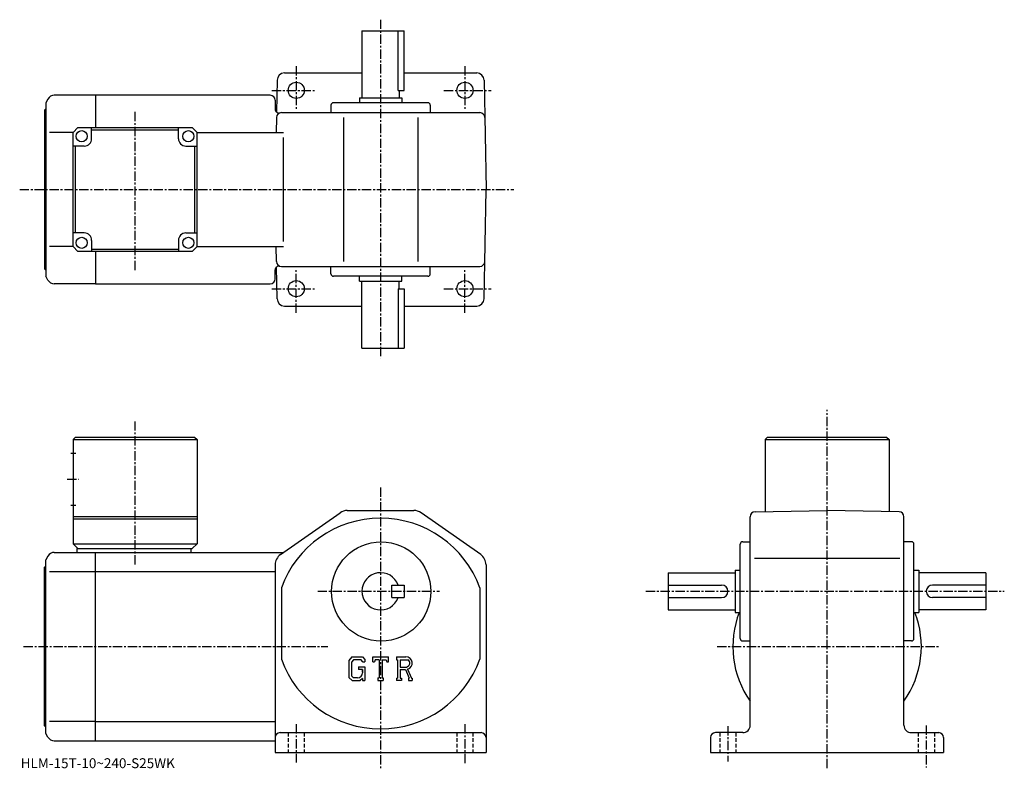
# Model space of a CAD drawing. Extents: x -8 to 389, y -3 to 299.
import ezdxf

# ---------------------------------------------------------------- set-up
doc = ezdxf.new("R2010")
doc.units = 0
doc.header["$LTSCALE"] = 3
doc.linetypes.add('CENTER', pattern=[2, 1.25, -0.25, 0.25, -0.25])
doc.linetypes.add('DASHED', pattern=[0.75, 0.5, -0.25])
doc.layers.get('0').update_dxf_attribs({"linetype": 'CONTINUOUS'})
doc.styles.get("Standard").update_dxf_attribs({"font": 'txt', "bigfont": 'BIGFONT'})

msp = doc.modelspace()

# ---------------------------------------------------------------- linework, layer by layer
at = {"linetype": 'CENTER'}
for p, q in [((137.117493, 298.883759), (137.117493, 162.383743)), ((103.1175, 280.133759), (103.1175, 262.133759)), ((171.117493, 280.133759), (171.117493, 262.133759)), ((93.2425, 270.383759), (110.8675, 270.383759)), ((162.617493, 270.383759), (181.742493, 270.383759)), ((38.1175, 197.917969), (38.1175, 262.049988)), ((-8.3825, 230.383743), (190.857498, 230.383743)), ((103.1175, 180.633743), (103.1175, 198.633743)), ((171.117493, 180.633743), (171.117493, 198.633743)), ((93.2425, 190.383743), (110.8675, 190.383743)), ((162.617493, 190.383743), (181.742493, 190.383743)), ((317.117493, -3.02625), (317.117493, 141.466873)), ((38.1175, 79.146744), (38.1175, 136.838745)), ((10.7425, 113.536247), (15.3675, 113.536247)), ((137.117493, 110.223747), (137.117493, -3.46375)), ((111.756874, 68.33625), (160.867493, 68.33625)), ((244.023804, 68.33625), (388.566101, 68.33625)), ((-6.7925, 46.036251), (115.904373, 46.036251)), ((272.752899, 46.036251), (362.329102, 46.036251)), ((103.1175, 14.72375), (103.1175, -0.77625)), ((171.117493, 14.72375), (171.117493, -1.02625)), ((277.117493, 13.97375), (277.117493, -0.27625)), ((357.117493, 14.22375), (357.117493, -2.77625))]:
    msp.add_line(p, q, dxfattribs=at)
at = {"linetype": 'CONTINUOUS'}
for p, q in [((129.617493, 294.383759), (129.617493, 267.383759)), ((129.617493, 294.383759), (146.617493, 294.383759)), ((144.188507, 270.383759), (144.188507, 294.383759)), ((146.617493, 270.383759), (146.617493, 294.383759)), ((95.386322, 274.436096), (95.161942, 261.579651)), ((98.385864, 277.383759), (129.617493, 277.383759)), ((146.617493, 277.383759), (175.849014, 277.383759)), ((178.848557, 274.436096), (179.617493, 230.383743)), ((144.188507, 270.383759), (146.617493, 270.383759)), ((144.617493, 270.383759), (144.617493, 267.383759)), ((2.98352, 266.883759), (2.1175, 265.383759)), ((22.1175, 268.383759), (5.58161, 268.383759)), ((92.6175, 268.383759), (22.1175, 268.383759)), ((22.1175, 268.383759), (22.1175, 255.383743)), ((94.6175, 266.383759), (94.6175, 262.735901)), ((128.617493, 267.383759), (145.617493, 267.383759)), ((128.617493, 267.383759), (128.617493, 265.383759)), ((145.617493, 267.383759), (145.617493, 265.383759)), ((1.6175, 262.383759), (2.1175, 262.883759)), ((1.6175, 262.383759), (1.6175, 198.383743)), ((2.1175, 265.383759), (2.1175, 195.383743)), ((117.1175, 264.383759), (117.1175, 261.383759)), ((156.117508, 265.383759), (118.1175, 265.383759)), ((157.117508, 264.383759), (157.117508, 261.383759)), ((95.124229, 259.41864), (95.018906, 253.383743)), ((97.124001, 261.383759), (177.110992, 261.383759)), ((122.1175, 259.41864), (122.1175, 201.348846)), ((152.117493, 259.41864), (152.117493, 201.348846)), ((15.1175, 255.383743), (13.1175, 253.383743)), ((15.1175, 255.383743), (61.117489, 255.383743)), ((20.6175, 250.883743), (20.6175, 255.383743)), ((55.6175, 254.383743), (20.6175, 254.383743)), ((55.6175, 250.883743), (55.6175, 255.383743)), ((61.117489, 255.383743), (63.117489, 253.383743)), ((13.1175, 253.383743), (3.69913, 253.383743)), ((13.1175, 207.383743), (13.1175, 253.383743)), ((63.117489, 253.383743), (98.037178, 253.383743)), ((63.117493, 207.383743), (63.117489, 253.383743)), ((98.037178, 209.383743), (98.037178, 251.384018)), ((17.6175, 247.883743), (13.1175, 247.883743)), ((14.117506, 212.883743), (14.117506, 247.883743)), ((58.6175, 247.883743), (63.117489, 247.883743)), ((62.117493, 247.883743), (62.117493, 212.883743)), ((178.848557, 186.33139), (179.617493, 230.383743)), ((17.6175, 212.883743), (13.11751, 212.883743)), ((58.6175, 212.883743), (63.1175, 212.883743)), ((13.1175, 207.383743), (3.69913, 207.383743)), ((13.1175, 207.383743), (15.1175, 205.383743)), ((20.6175, 209.883743), (20.6175, 205.383743)), ((55.6175, 209.883743), (55.6175, 205.383759)), ((61.117493, 205.383743), (63.117493, 207.383743)), ((63.117493, 207.383743), (98.037178, 207.383743)), ((95.124229, 201.348846), (95.018906, 207.383743)), ((61.117493, 205.383743), (15.1175, 205.383743)), ((20.6175, 206.383743), (55.6175, 206.383743)), ((22.1175, 205.383743), (22.1175, 192.383743)), ((95.386322, 186.331406), (95.161942, 199.187836)), ((97.124001, 199.383743), (177.110992, 199.383743)), ((117.1175, 196.383743), (117.1175, 199.383743)), ((157.117508, 196.383743), (157.117508, 199.383743)), ((1.6175, 198.383743), (2.1175, 197.883743)), ((2.98352, 193.883743), (2.1175, 195.383743)), ((94.6175, 194.383743), (94.6175, 198.031586)), ((156.117508, 195.383743), (118.1175, 195.383743)), ((128.617493, 193.383743), (128.617493, 195.383743)), ((145.617493, 193.383743), (145.617493, 195.383743)), ((22.1175, 192.383743), (5.58161, 192.383743)), ((22.1175, 192.383743), (92.6175, 192.383743)), ((128.617493, 193.383743), (145.617493, 193.383743)), ((129.617493, 166.383743), (129.617493, 193.383743)), ((144.617493, 190.383743), (144.617493, 193.383743)), ((144.188507, 190.383743), (144.188507, 166.383743)), ((144.188507, 190.383743), (146.617493, 190.383743)), ((146.617493, 190.383743), (146.617493, 166.383743)), ((98.385864, 183.383743), (129.617493, 183.383743)), ((146.617493, 183.383743), (175.849014, 183.383743)), ((129.617493, 166.383743), (146.617493, 166.383743)), ((14.1175, 130.536255), (13.1175, 129.536255)), ((13.1175, 129.536255), (13.1175, 87.536247)), ((13.1175, 129.536255), (63.117481, 129.536255)), ((14.1175, 130.536255), (62.117481, 130.536255)), ((62.117481, 130.536255), (63.117481, 129.536255)), ((63.117481, 129.536255), (63.1175, 87.536247)), ((293.117493, 130.536255), (292.117493, 129.536255)), ((292.117493, 129.536255), (292.117493, 100.499786)), ((292.117493, 129.536255), (342.117493, 129.536255)), ((293.117493, 130.536255), (341.117493, 130.536255)), ((341.117493, 130.536255), (342.117493, 129.536255)), ((342.117493, 129.536255), (342.117493, 100.499893)), ((12.2425, 124.036247), (14.2425, 124.036247)), ((12.2425, 103.036247), (14.2425, 103.036247)), ((96.745193, 83.129509), (120.8246, 100.0289)), ((123.696999, 100.936249), (150.537994, 100.936249)), ((177.489807, 83.129509), (153.410294, 100.028908)), ((288.082611, 100.429352), (317.117493, 100.936256)), ((346.152405, 100.429459), (317.117493, 100.936256)), ((13.1175, 98.536247), (63.117481, 98.536247)), ((13.1175, 97.536247), (63.1175, 97.536247)), ((286.117493, 14.33625), (286.117493, 98.429649)), ((348.117493, 14.33625), (348.117493, 98.429764)), ((13.1175, 87.536247), (15.1175, 85.536247)), ((13.1175, 87.536247), (63.1175, 87.536247)), ((61.1175, 85.536247), (63.1175, 87.536247)), ((282.117493, 49.33625), (282.117493, 87.33625)), ((283.117493, 88.33625), (286.117493, 88.33625)), ((351.117493, 88.33625), (348.117493, 88.33625)), ((352.117493, 49.33625), (352.117493, 87.33625)), ((5.581597, 84.036247), (22.1175, 84.036247)), ((14.6175, 85.536247), (61.1175, 85.536247)), ((14.6175, 85.536247), (14.6175, 84.036247)), ((22.1175, 8.03625), (22.1175, 84.036247)), ((22.1175, 84.036247), (98.037201, 84.036247)), ((60.6175, 85.536247), (60.6175, 84.036247)), ((2.983518, 82.53624), (2.1175, 81.036247)), ((2.1175, 11.03625), (2.1175, 81.036247)), ((287.791199, 81.636261), (346.509888, 81.636261)), ((1.6175, 78.036247), (2.1175, 78.536247)), ((1.6175, 14.03625), (1.6175, 78.036247)), ((3.699136, 76.285248), (22.1175, 76.285248)), ((22.117451, 76.285248), (94.617493, 76.285248)), ((94.6175, 79.03685), (94.6175, 3.33625)), ((179.617493, 79.036827), (179.617493, 3.33625)), ((253.117493, 75.83625), (280.117493, 75.83625)), ((253.117493, 75.83625), (253.117493, 60.83625)), ((280.117493, 76.83625), (280.117493, 59.83625)), ((280.117493, 76.83625), (282.117493, 76.83625)), ((352.117493, 76.83625), (354.117493, 76.83625)), ((354.117493, 76.83625), (354.117493, 59.83625)), ((381.117493, 75.83625), (354.117493, 75.83625)), ((381.117493, 75.83625), (381.117493, 60.83625)), ((97.1175, 69.697517), (97.1175, 40.974712)), ((141.617493, 65.83625), (141.617493, 70.83625)), ((141.617493, 70.83625), (146.617493, 70.83625)), ((146.617493, 70.83625), (146.617493, 65.83625)), ((177.117493, 69.697647), (177.117493, 40.975113)), ((253.117493, 70.83625), (274.617493, 70.83625)), ((381.117493, 70.83625), (359.617493, 70.83625)), ((141.617493, 65.83625), (146.617493, 65.83625)), ((253.117493, 65.83625), (274.617493, 65.83625)), ((381.117493, 65.83625), (359.617493, 65.83625)), ((253.117493, 60.83625), (280.117493, 60.83625)), ((280.117493, 59.83625), (282.117493, 59.83625)), ((352.117493, 59.83625), (354.117493, 59.83625)), ((381.117493, 60.83625), (354.117493, 60.83625)), ((283.117493, 48.33625), (286.117493, 48.33625)), ((351.117493, 48.33625), (348.117493, 48.33625)), ((125.524902, 41.89875), (124.3675, 40.416752)), ((124.3675, 40.416752), (124.3675, 33.57711)), ((126.158096, 40.628731), (125.438301, 39.736229)), ((125.438301, 39.736229), (125.438301, 34.227169)), ((125.524902, 41.89875), (129.811493, 41.89875)), ((129.229996, 40.628731), (126.158096, 40.628731)), ((129.821106, 40.057285), (129.217896, 40.628731)), ((129.811493, 41.89875), (130.742493, 40.865608)), ((129.821106, 40.057285), (129.821106, 39.906563)), ((129.821106, 39.906563), (130.742493, 39.906563)), ((130.742493, 40.865608), (130.742493, 39.906563)), ((133.929993, 39.906563), (133.929993, 41.89875)), ((133.929993, 41.89875), (140.304993, 41.89875)), ((133.929993, 39.906563), (134.637604, 39.906563)), ((134.979996, 40.72834), (134.637604, 39.906563)), ((136.494904, 40.72834), (134.979996, 40.72834)), ((136.494904, 40.72834), (136.494904, 33.382149)), ((137.690308, 40.72834), (137.690308, 33.382149)), ((137.690308, 40.72834), (139.351303, 40.72834)), ((139.351303, 40.72834), (139.639999, 39.906563)), ((139.639999, 39.906563), (140.304993, 39.906563)), ((140.304993, 39.906563), (140.304993, 41.89875)), ((143.492493, 41.89875), (147.315002, 41.89875)), ((143.492493, 41.89875), (143.492493, 40.72834)), ((143.492493, 40.72834), (143.965607, 40.72834)), ((143.965607, 40.72834), (143.965607, 33.33234)), ((145.061295, 40.72834), (145.061295, 37.802086)), ((145.061295, 40.72834), (148.036194, 40.726402)), ((128.152695, 37.889473), (128.152695, 36.843575)), ((128.152695, 37.889473), (130.742493, 37.889473)), ((129.821106, 36.843575), (128.152695, 36.843575)), ((129.821106, 36.843575), (129.821106, 35.449039)), ((129.821106, 35.847481), (129.821106, 36.644356)), ((130.742493, 37.889473), (130.742493, 32.33625)), ((145.061295, 37.802086), (147.516006, 37.802086)), ((145.061295, 36.806221), (145.061295, 33.33234)), ((145.061295, 36.806221), (147.101807, 36.806221)), ((147.101807, 36.806221), (148.596802, 33.33234)), ((148.019302, 36.892872), (149.599197, 33.33234)), ((124.3675, 33.57711), (125.597298, 32.33625)), ((125.438301, 34.227169), (126.169601, 33.456848)), ((125.597298, 32.33625), (128.912598, 32.33625)), ((127.828903, 33.456848), (126.169601, 33.456848)), ((129.821106, 33.098511), (128.912598, 32.33625)), ((129.821106, 33.098511), (129.821106, 32.33625)), ((129.821106, 32.33625), (130.742493, 32.33625)), ((136.021805, 33.382149), (136.021805, 32.33625)), ((136.021805, 33.382149), (136.494904, 33.382149)), ((136.021805, 32.33625), (138.088699, 32.33625)), ((137.690308, 33.382149), (138.088699, 33.382149)), ((138.088699, 33.382149), (138.088699, 32.33625)), ((143.492493, 33.33234), (143.965607, 33.33234)), ((143.492493, 33.33234), (143.492493, 32.33625)), ((145.497101, 32.33625), (143.492493, 32.33625)), ((145.061295, 33.33234), (145.497101, 33.33234)), ((145.497101, 33.33234), (145.497101, 32.33625)), ((148.3983, 33.33234), (148.596802, 33.33234)), ((148.3983, 33.33234), (148.3983, 32.33625)), ((148.3983, 32.33625), (149.867493, 32.33625)), ((149.599197, 33.33234), (149.867493, 33.33234)), ((149.867493, 33.33234), (149.867493, 32.33625)), ((1.6175, 14.03625), (2.1175, 13.53625)), ((22.1175, 15.78725), (3.699136, 15.78725)), ((22.117451, 15.78725), (94.617493, 15.78725)), ((2.983518, 9.53626), (2.1175, 11.03625)), ((5.581603, 8.03625), (22.1175, 8.03625)), ((22.1175, 8.03625), (94.6175, 8.03625)), ((96.617508, 11.33625), (177.617493, 11.33625)), ((270.117493, 9.33625), (270.117493, 3.33625)), ((283.117493, 11.33625), (272.117493, 11.33625)), ((351.117493, 11.33625), (362.117493, 11.33625)), ((364.117493, 9.33625), (364.117493, 3.33625)), ((94.6175, 3.33625), (179.617493, 3.33625)), ((270.117493, 3.33625), (364.117493, 3.33625))]:
    msp.add_line(p, q, dxfattribs=at)
at = {"linetype": 'DASHED'}
for p, q in [((99.8675, 11.33625), (99.8675, 3.33625)), ((106.3675, 11.33625), (106.3675, 3.33625)), ((167.867493, 11.33625), (167.867493, 3.33625)), ((174.367493, 11.33625), (174.367493, 3.33625)), ((273.867493, 11.33625), (273.867493, 3.33625)), ((280.367493, 11.33625), (280.367493, 3.33625)), ((353.867493, 11.33625), (353.867493, 3.33625)), ((360.367493, 11.33625), (360.367493, 3.33625))]:
    msp.add_line(p, q, dxfattribs=at)
at = {"linetype": 'CONTINUOUS'}
for centre, radius in [((103.1175, 270.383759), 3.25), ((171.117493, 270.383759), 3.25), ((16.6175, 251.883743), 2.25), ((59.6175, 251.883743), 2.25), ((16.6175, 208.883743), 2.25), ((59.6175, 208.883743), 2.25), ((103.1175, 190.383743), 3.25), ((171.117493, 190.383743), 3.25), ((137.367493, 68.286247), 20)]:
    msp.add_circle(centre, radius, dxfattribs=at)
for centre, radius, start, end in [((98.385864, 274.383759), 3, 90, 179.000153), ((175.849014, 274.383759), 3, 1, 90), ((5.58161, 265.383759), 3, 90, 150.000397), ((92.6175, 266.383759), 2, 0, 90), ((96.1175, 262.735901), 1.5, 180, 286.712646), ((118.1175, 264.383759), 1, 90, 180), ((156.117508, 264.383759), 1, 0, 90), ((97.124001, 259.383759), 2, 90, 179), ((177.110992, 259.383759), 2, 1, 90), ((17.6175, 250.883743), 3, -90, 0), ((58.6175, 250.883743), 3, 180, 270), ((17.6175, 209.883743), 3, 0, 90), ((58.6175, 209.883743), 3, 90, 180), ((96.1175, 198.031586), 1.5, -286.712646, -180), ((97.124001, 201.383743), 2, -179, -90), ((177.110992, 201.383743), 2, -90, -1), ((118.1175, 196.383743), 1, 180, 270), ((156.117508, 196.383743), 1, -90, 0), ((5.58161, 195.383743), 3, -150.000397, -90), ((92.6175, 194.383743), 2, -90, 0), ((98.385864, 186.383743), 3, -179.000153, -90), ((175.849014, 186.383743), 3, -90, -1), ((123.696999, 95.936256), 5, 90, 125.062202), ((150.538101, 95.936241), 5, 54.938431, 90), ((288.117493, 98.429657), 2, 91.000641, 180), ((346.117493, 98.429764), 2, 0, 89.000137), ((137.117493, 55.33625), 42.5, 19.749901, 160.250107), ((283.117493, 87.33625), 1, 90, 180), ((351.117493, 87.33625), 1, 0, 90), ((5.581608, 81.036263), 3, 90, 150.000397), ((99.6175, 79.036873), 5, 125.062302, 180), ((174.617493, 79.036827), 5, 0, 54.93837), ((137.117493, 68.33625), 7.5, 19.47121, 340.528809), ((274.617493, 68.336243), 2.5, 0, 90), ((274.617493, 68.33625), 2.5, -90, 0), ((359.617493, 68.336243), 2.5, 90, 180), ((359.617493, 68.33625), 2.5, 180, 270), ((317.117493, 46.036251), 38, 158.705795, 215.334503), ((317.117493, 46.036251), 38, -35.334469, 21.294241), ((283.117493, 49.336246), 1, 180, 270), ((351.117493, 49.336246), 1, -90, 0), ((137.117493, 55.33625), 42.5, 199.749893, 340.250092), ((147.315002, 39.34626), 2.55249, -73.981873, 90.00351), ((147.315002, 39.34626), 1.557193, -82.585274, 62.41185), ((127.828903, 35.449039), 1.992187, -89.999786, 0.000109), ((283.117493, 14.33624), 3, -90, 0), ((351.117493, 14.33625), 3, 180, 270), ((5.581608, 11.03624), 3, -150.000397, -90), ((96.617508, 9.33626), 2, 90, 180), ((177.617493, 9.33624), 2, 0, 90), ((272.117493, 9.33626), 2, 90, 180), ((362.117493, 9.33624), 2, 0, 90)]:
    msp.add_arc(centre, radius, start, end, dxfattribs=at)

# ---------------------------------------------------------------- texts
msp.add_text('HLM-15T-10~240-S25WK', height=4).set_placement((-8, -3))

doc.saveas('drawing.dxf')
